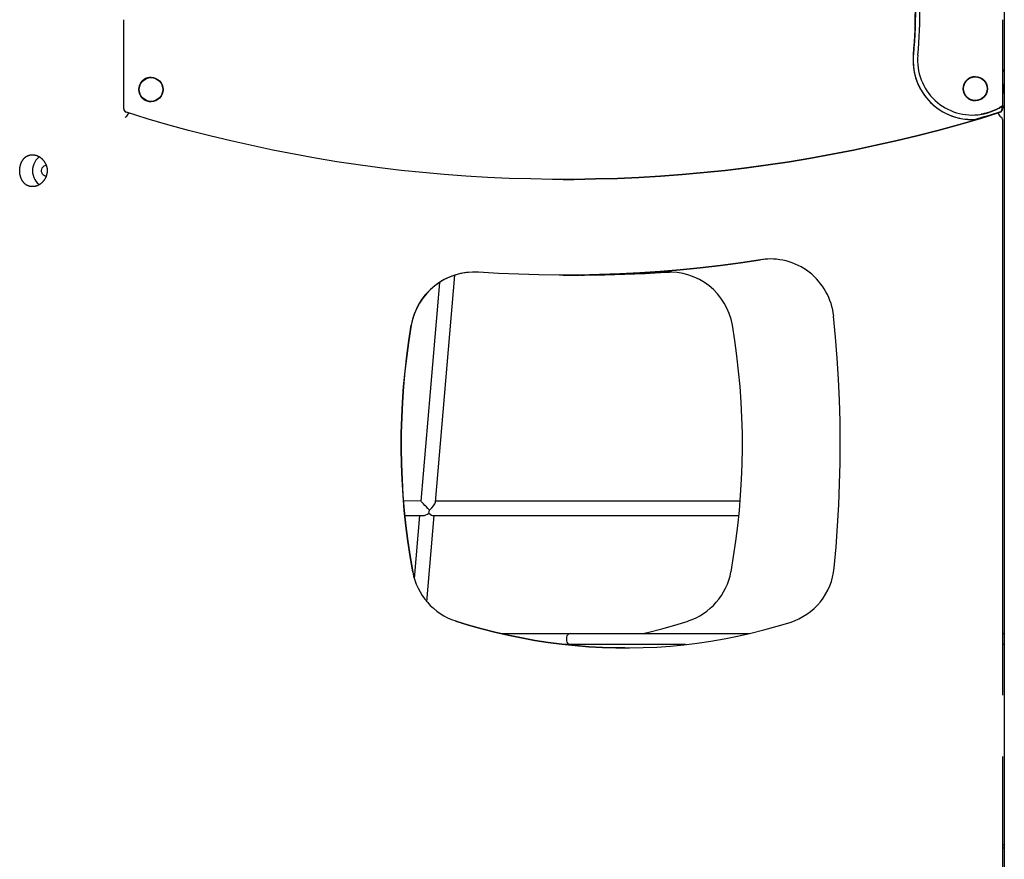
# Model space of a CAD drawing. Extents: x -2883 to 19706, y -5523 to 6083.
# Drawn here: x 1556 to 2637, y -3966 to -3045 of the extents above; entities that cross this region are included whole.
import ezdxf

# ---------------------------------------------------------------- set-up
doc = ezdxf.new("R2010")
doc.units = 0

msp = doc.modelspace()

# ---------------------------------------------------------------- linework, layer by layer
at = {"color": 7, "linetype": 'Continuous'}
for p, q in [((2637.3, 249.4), (2637.3, -4350.6)), ((1670.5, -3142.7), (1670.5, -3044.9)), ((2635.5, -3142.7), (2635.5, -3044.9)), ((2635.6, -3087.9), (2635.6, -3044.9)), ((1700.4, -3108.5), (1700.4, -3108.5)), ((2605.4, -3107.6), (2605.4, -3107.6)), ((2637.3, -3116.6), (2636.5, -3116.6)), ((1700.4, -3134.5), (1700.4, -3134.5)), ((2605.4, -3133.6), (2605.4, -3133.6)), ((2636.5, -3124.6), (2637.3, -3124.6)), ((1672.1, -3146.1), (1672.1, -3145.9)), ((2634.9, -3142.7), (2634.9, -3139.7)), ((1672.4, -3146), (1672.1, -3146.1)), ((1672.6, -3146.1), (1672.1, -3146.1)), ((1672.1, -3146.1), (1672.1, -3146.2)), ((1675.6, -3147.5), (1675.5, -3147.5)), ((2602.1, -3149.5), (2602.1, -3149.5)), ((2630.5, -3147.5), (2629.8, -3147.4)), ((2630.6, -3147.5), (2630.5, -3147.5)), ((2630.5, -3147.5), (2630.5, -3147.5)), ((2635.6, -3786), (2635.6, -3155.2)), ((2153, -3220.1), (2153, -3220.1)), ((2012.6, -3574.3), (2033.8, -3325.3)), ((2153.1, -3325.2), (2153.1, -3325.2)), ((2171.8, -3325.2), (2171.8, -3325.2)), ((2265.1, -3322.1), (2269.7, -3321.9)), ((2017.1, -3333.2), (1996.7, -3573.1)), ((1996.7, -3573.1), (1977.6, -3573)), ((2347.3, -3573.1), (2012.7, -3573.1)), ((1979, -3589), (1999.1, -3589.1)), ((1995.3, -3589.1), (1989.5, -3658.1)), ((2003.4, -3683.7), (2011.4, -3589.1)), ((2010.4, -3589.1), (2345.9, -3589.1)), ((2084.5, -3718.6), (2150.4, -3718.6)), ((2150.4, -3718.6), (2160.7, -3718.6)), ((2160.7, -3718.6), (2307.8, -3718.6)), ((2307.8, -3718.6), (2357.1, -3718.6)), ((2635.6, -3718.6), (2637.3, -3718.6)), ((2156.7, -3722.6), (2156.7, -3726.6)), ((2160.7, -3730.6), (2154.3, -3730.6)), ((2287.3, -3730.6), (2160.7, -3730.6)), ((2162.4, -3731.5), (2170.5, -3730.6)), ((2637.3, -3730.6), (2635.6, -3730.6)), ((2635.6, -4199.4), (2635.6, -3853.4)), ((2635.6, -3953.6), (2637.3, -3953.6)), ((2635.7, -3961.6), (2635.7, -3957.6))]:
    msp.add_line(p, q, dxfattribs=at)
for points in [[(2539.4, -3024), (2539.6, -3031.4), (2539.6, -3038.9), (2539.5, -3046.3), (2539.3, -3053.7), (2539, -3061.2), (2538.6, -3068.6), (2538.1, -3076), (2537.4, -3083.4)], [(2542.4, -3083.9), (2543, -3077.1), (2543.5, -3070.3), (2543.9, -3063.4), (2544.2, -3056.6), (2544.4, -3049.8), (2544.6, -3043), (2544.6, -3036.2), (2544.5, -3029.3)], [(2635.5, -3088.8), (2635.6, -3088.4), (2635.6, -3087.9)], [(2635.5, -3099.7), (2635.6, -3099.8), (2635.6, -3099.9), (2635.7, -3100), (2635.8, -3100.1), (2635.9, -3100.2), (2636, -3100.3), (2636, -3100.4), (2636.1, -3100.5), (2636.2, -3100.6), (2636.3, -3100.7), (2636.4, -3100.7), (2636.4, -3100.8), (2636.5, -3100.9), (2636.6, -3101), (2636.7, -3101.1), (2636.7, -3101.2), (2636.8, -3101.2), (2636.9, -3101.3), (2636.9, -3101.4), (2637, -3101.5), (2637.1, -3101.5), (2637.1, -3101.6), (2637.2, -3101.7), (2637.3, -3101.8)], [(2637.3, -3126), (2637.2, -3125.9), (2637.2, -3125.9), (2637.1, -3125.8), (2637.1, -3125.8), (2637, -3125.7), (2637, -3125.7), (2636.9, -3125.6), (2636.9, -3125.5), (2636.8, -3125.4), (2636.7, -3125.3), (2636.7, -3125.2), (2636.6, -3125.1), (2636.6, -3124.9), (2636.5, -3124.8), (2636.5, -3124.6), (2636.4, -3124.5), (2636.4, -3124.3), (2636.3, -3124.1), (2636.3, -3123.9), (2636.3, -3123.7), (2636.2, -3123.4), (2636.2, -3123.2), (2636.1, -3123), (2636.1, -3122.7), (2636.1, -3122.5), (2636.1, -3122.2), (2636, -3121.9), (2636, -3121.7), (2636, -3121.4), (2636, -3121.2), (2636, -3120.9), (2636, -3120.6), (2636, -3120.3), (2636, -3120.1), (2636, -3119.8), (2636, -3119.5), (2636, -3119.3), (2636.1, -3119), (2636.1, -3118.8), (2636.1, -3118.5), (2636.1, -3118.3), (2636.2, -3118), (2636.2, -3117.8), (2636.3, -3117.6), (2636.3, -3117.4), (2636.3, -3117.2), (2636.4, -3117), (2636.4, -3116.8), (2636.5, -3116.6), (2636.5, -3116.4), (2636.6, -3116.3), (2636.6, -3116.2), (2636.7, -3116), (2636.7, -3115.9), (2636.8, -3115.8), (2636.9, -3115.7), (2636.9, -3115.6), (2637, -3115.6), (2637, -3115.5), (2637.1, -3115.4), (2637.1, -3115.4), (2637.2, -3115.3), (2637.2, -3115.3), (2637.3, -3115.3)], [(2637, -3124), (2637, -3124), (2637, -3123.9), (2637, -3123.9), (2637, -3123.9), (2637, -3123.9), (2637, -3123.8), (2637, -3123.8), (2637, -3123.7), (2637, -3123.7), (2636.9, -3123.6), (2636.9, -3123.5), (2636.9, -3123.4), (2636.9, -3123.3), (2636.9, -3123.2), (2636.9, -3123.1), (2636.9, -3123), (2636.9, -3122.9), (2636.9, -3122.8), (2636.9, -3122.6), (2636.9, -3122.5), (2637, -3122.3), (2637, -3122.2), (2637, -3122.1), (2637, -3121.9), (2637, -3121.8), (2637, -3121.7), (2637, -3121.5), (2637, -3121.4), (2637, -3121.3), (2637.1, -3121.2), (2637.1, -3121.1), (2637.1, -3121), (2637.1, -3120.9), (2637.1, -3120.8), (2637.1, -3120.7), (2637.1, -3120.6), (2637.2, -3120.6), (2637.2, -3120.5), (2637.2, -3120.4), (2637.2, -3120.4)], [(2637.3, -3120.1), (2637.3, -3120.2), (2637.2, -3120.3), (2637.2, -3120.4), (2637.2, -3120.5), (2637.2, -3120.7), (2637.1, -3120.8), (2637.1, -3120.9), (2637.1, -3121.1), (2637.1, -3121.2), (2637.1, -3121.4), (2637, -3121.5), (2637, -3121.7), (2637, -3121.9), (2637, -3122.1), (2637, -3122.2), (2637, -3122.4), (2637, -3122.6), (2637, -3122.8), (2637, -3123), (2637, -3123.2), (2637, -3123.4), (2637, -3123.5), (2637, -3123.7), (2637, -3123.9), (2637, -3124), (2637, -3124.2), (2637.1, -3124.3), (2637.1, -3124.4), (2637.1, -3124.5), (2637.1, -3124.6), (2637.1, -3124.7), (2637.1, -3124.8), (2637.2, -3124.9), (2637.2, -3124.9), (2637.2, -3125), (2637.2, -3125), (2637.2, -3125.1), (2637.3, -3125.1), (2637.3, -3125.1), (2637.3, -3125.2)], [(2637, -3124), (2637, -3124), (2637, -3124.1), (2637, -3124.1), (2637, -3124.1), (2637, -3124.2), (2637, -3124.2), (2637.1, -3124.2), (2637.1, -3124.3), (2637.1, -3124.3), (2637.1, -3124.3), (2637.1, -3124.3), (2637.1, -3124.4), (2637.1, -3124.4), (2637.1, -3124.4), (2637.1, -3124.4), (2637.1, -3124.5)], [(2627.1, -3144), (2626.5, -3144.3), (2625.9, -3144.5), (2625.3, -3144.8), (2624.7, -3145), (2624.1, -3145.3), (2623.5, -3145.5), (2622.9, -3145.7), (2622.3, -3146), (2621.7, -3146.2), (2621.1, -3146.4), (2620.5, -3146.6), (2619.8, -3146.8), (2619.2, -3147), (2618.6, -3147.2), (2617.9, -3147.4), (2617.3, -3147.5), (2616.6, -3147.7), (2616, -3147.8), (2615.3, -3148), (2614.6, -3148.1), (2614, -3148.3), (2613.3, -3148.4), (2612.6, -3148.5), (2611.9, -3148.7)], [(2634.9, -3139.7), (2634.8, -3139.8), (2634.7, -3139.9), (2634.6, -3139.9), (2634.5, -3140), (2634.4, -3140.1), (2634.2, -3140.2), (2634.1, -3140.2), (2634, -3140.3), (2633.9, -3140.4), (2633.7, -3140.5), (2633.6, -3140.6), (2633.4, -3140.7), (2633.3, -3140.8), (2633.1, -3140.9), (2633, -3140.9), (2632.8, -3141), (2632.6, -3141.1), (2632.5, -3141.2), (2632.3, -3141.3), (2632.1, -3141.4), (2631.9, -3141.5), (2631.8, -3141.6), (2631.6, -3141.7), (2631.4, -3141.8)], [(2637.3, -3139.5), (2637.2, -3139.6), (2637.1, -3139.6), (2637, -3139.7), (2637, -3139.8), (2636.9, -3139.9), (2636.8, -3140), (2636.7, -3140.1), (2636.7, -3140.2), (2636.6, -3140.2), (2636.5, -3140.3), (2636.4, -3140.4), (2636.3, -3140.5), (2636.3, -3140.6), (2636.2, -3140.7), (2636.1, -3140.8), (2636, -3140.9), (2636, -3141), (2635.9, -3141), (2635.8, -3141.1), (2635.8, -3141.2), (2635.7, -3141.3), (2635.6, -3141.4), (2635.5, -3141.5), (2635.5, -3141.6)], [(1672.6, -3151.7), (1672.2, -3152), (1671.9, -3152.3)], [(2632.6, -3146.5), (2609.9, -3153.5), (2587.1, -3160.1), (2564.2, -3166.4), (2541.2, -3172.3), (2518.1, -3177.9), (2494.9, -3183.1), (2471.6, -3188), (2448.3, -3192.6), (2424.9, -3196.8), (2401.5, -3200.7), (2378, -3204.2), (2354.4, -3207.4), (2330.8, -3210.2), (2307.2, -3212.6), (2283.5, -3214.8), (2259.8, -3216.5), (2236.1, -3217.9), (2212.4, -3219), (2188.6, -3219.7), (2164.8, -3220.1), (2141.1, -3220.1), (2117.3, -3219.7), (2093.6, -3219), (2069.8, -3217.9), (2046.1, -3216.5), (2022.4, -3214.8), (1998.7, -3212.6), (1975.1, -3210.2), (1951.5, -3207.4), (1927.9, -3204.2), (1904.4, -3200.7), (1881, -3196.8), (1857.6, -3192.6), (1834.3, -3188), (1811, -3183.1), (1787.9, -3177.9), (1764.8, -3172.3), (1741.7, -3166.4), (1718.8, -3160.1), (1696, -3153.5), (1673.3, -3146.5)], [(1675.6, -3147.5), (1675.6, -3147.5), (1675.6, -3147.5), (1675.7, -3147.5), (1675.7, -3147.5), (1675.7, -3147.5), (1675.8, -3147.5), (1675.8, -3147.5), (1675.9, -3147.5), (1675.9, -3147.5), (1676, -3147.5), (1676, -3147.5), (1676.1, -3147.4), (1676.1, -3147.4), (1676.2, -3147.4), (1676.2, -3147.4), (1676.3, -3147.4)], [(2153, -3220.1), (2164.9, -3220.1), (2188.6, -3219.7), (2212.4, -3219), (2236.1, -3217.9), (2259.9, -3216.5), (2283.6, -3214.8), (2307.2, -3212.6), (2330.9, -3210.2), (2354.5, -3207.4), (2378, -3204.2), (2401.5, -3200.7), (2425, -3196.8), (2448.4, -3192.6), (2471.7, -3188), (2494.9, -3183.1), (2518.1, -3177.9), (2541.2, -3172.3), (2564.2, -3166.4), (2587.1, -3160.1), (2610, -3153.5), (2632.7, -3146.5)], [(2593.9, -3154), (2594.5, -3154), (2595.1, -3154.1), (2595.6, -3154.1), (2596.2, -3154.2), (2596.7, -3154.2), (2597.3, -3154.3), (2597.8, -3154.3), (2598.3, -3154.4), (2598.8, -3154.4), (2599.3, -3154.4), (2599.8, -3154.4), (2600.3, -3154.4), (2600.7, -3154.5), (2601.1, -3154.5), (2601.5, -3154.5), (2601.9, -3154.5), (2602.3, -3154.5), (2602.7, -3154.5), (2603.1, -3154.5), (2603.4, -3154.5), (2603.8, -3154.4), (2604.1, -3154.4), (2604.4, -3154.4), (2604.8, -3154.4)], [(2604.8, -3154.4), (2608.2, -3153.4), (2611.7, -3152.4), (2615.2, -3151.3), (2618.6, -3150.3), (2622.1, -3149.2), (2625.6, -3148.1), (2629, -3147.1), (2632.5, -3146)], [(2630.5, -3147.5), (2630.5, -3147.5), (2630.5, -3147.5), (2630.4, -3147.5), (2630.4, -3147.5), (2630.4, -3147.5), (2630.3, -3147.5), (2630.3, -3147.5), (2630.2, -3147.5), (2630.2, -3147.5), (2630.1, -3147.5), (2630.1, -3147.4), (2630, -3147.4), (2629.9, -3147.4), (2629.9, -3147.4), (2629.8, -3147.4), (2629.7, -3147.4)], [(1577.9, -3195.4), (1577.2, -3195.9), (1575.5, -3197.4), (1574, -3199.2), (1572.7, -3201.2), (1571.7, -3203.3), (1570.9, -3205.7), (1570.4, -3208.1), (1570.3, -3210.6), (1570.4, -3213.1), (1570.9, -3215.5), (1571.7, -3217.9), (1572.7, -3220.1), (1574, -3222.1), (1575.5, -3223.8), (1577.2, -3225.3), (1577.9, -3225.8)], [(1585.4, -3216.6), (1584.7, -3216.6), (1583.5, -3216.2), (1582.3, -3215.5), (1581.4, -3214.4), (1580.7, -3213.2), (1580.3, -3211.7), (1580.2, -3210.2), (1580.5, -3208.8), (1581, -3207.4), (1581.8, -3206.2), (1582.9, -3205.4), (1584.1, -3204.8), (1585.4, -3204.6)], [(2369.5, -3308.4), (2347.5, -3311.6), (2325.5, -3314.5), (2303.5, -3317.1), (2281.4, -3319.3), (2259.3, -3321.2), (2237.2, -3322.7), (2215, -3323.8), (2192.8, -3324.6), (2170.7, -3325.1), (2148.5, -3325.2), (2126.3, -3324.9), (2104.1, -3324.3), (2082, -3323.4), (2059.8, -3322.1)], [(2153.1, -3325.2), (2170.7, -3325.1), (2192.9, -3324.6), (2215, -3323.8), (2237.2, -3322.7), (2259.3, -3321.2), (2281.4, -3319.3), (2303.5, -3317.1), (2325.5, -3314.5), (2347.5, -3311.6), (2369.5, -3308.4)], [(2265, -3322.1), (2242.9, -3323.4), (2220.7, -3324.3), (2198.6, -3324.9), (2176.4, -3325.2), (2162.4, -3325.2)], [(2171.8, -3325.2), (2176.4, -3325.2), (2198.6, -3324.9), (2220.8, -3324.3), (2242.9, -3323.4), (2265.1, -3322.1)], [(2450.6, -3646.3), (2452.7, -3623.4), (2454.3, -3600.4), (2455.6, -3577.4), (2456.5, -3554.4), (2457, -3531.4), (2457.2, -3508.3), (2456.9, -3485.3), (2456.3, -3462.3), (2455.3, -3439.3), (2453.9, -3416.3), (2452.1, -3393.3), (2449.9, -3370.4)], [(1986.1, -3380.2), (1983.5, -3397), (1981.2, -3413.8), (1979.2, -3430.7), (1977.7, -3447.6), (1976.5, -3464.6), (1975.6, -3481.6), (1975.2, -3498.5), (1975.1, -3515.5), (1975.4, -3532.5), (1976, -3549.5), (1977, -3566.5), (1978.4, -3583.4), (1980.2, -3600.3), (1982.3, -3617.2), (1984.8, -3634), (1987.7, -3650.8)], [(1987.7, -3650.8), (1984.9, -3634), (1982.4, -3617.2), (1980.2, -3600.3), (1978.5, -3583.4), (1977.1, -3566.5), (1976.1, -3549.5), (1975.4, -3532.5), (1975.1, -3515.5), (1975.2, -3498.5), (1975.7, -3481.6), (1976.5, -3464.6), (1977.7, -3447.6), (1979.3, -3430.7), (1981.2, -3413.8), (1983.5, -3397), (1986.2, -3380.2)], [(2337.2, -3650.8), (2340, -3634), (2342.5, -3617.2), (2344.7, -3600.3), (2346.4, -3583.4), (2347.8, -3566.5), (2348.8, -3549.5), (2349.5, -3532.5), (2349.8, -3515.5), (2349.7, -3498.5), (2349.2, -3481.6), (2348.4, -3464.6), (2347.2, -3447.6), (2345.6, -3430.7), (2343.7, -3413.8), (2341.4, -3397), (2338.7, -3380.2)], [(2034.9, -3704.8), (2049.1, -3709.2), (2063.5, -3713.3), (2077.9, -3717.1), (2092.5, -3720.4), (2107.1, -3723.4), (2121.8, -3726.1), (2136.5, -3728.4), (2151.3, -3730.3), (2166.2, -3731.8), (2181.1, -3733), (2196, -3733.8), (2210.9, -3734.2), (2225.8, -3734.3), (2240.8, -3734), (2255.7, -3733.3), (2270.6, -3732.2), (2285.4, -3730.8), (2300.2, -3729), (2315, -3726.9), (2329.7, -3724.3), (2344.4, -3721.4), (2358.9, -3718.2), (2373.4, -3714.6), (2387.8, -3710.6), (2402.1, -3706.3)], [(2220.8, -3734.3), (2210.9, -3734.2), (2196, -3733.8), (2181.1, -3733), (2166.2, -3731.8), (2151.4, -3730.3), (2136.6, -3728.4), (2121.8, -3726.1), (2107.1, -3723.4), (2092.5, -3720.4), (2078, -3717.1), (2063.5, -3713.3), (2049.1, -3709.2), (2034.9, -3704.8)], [(2240.4, -3718.6), (2246.9, -3717.1), (2261.4, -3713.3), (2275.7, -3709.2), (2290, -3704.8)], [(2637.3, -3951.2), (2636.5, -3950.7), (2635.6, -3950.3)], [(2635.7, -3957.6), (2635.6, -3956.8), (2635.6, -3956.7)], [(2635.6, -3962.6), (2635.6, -3962.4), (2635.7, -3961.6)]]:
    msp.add_lwpolyline(points, dxfattribs=at)
msp.add_lwpolyline([(1570.6, -3193.2), (1570.9, -3193.2), (1571.2, -3193.2), (1571.6, -3193.2), (1571.9, -3193.3), (1572.3, -3193.3), (1572.7, -3193.4), (1573, -3193.4), (1573.4, -3193.5), (1573.7, -3193.6), (1574.1, -3193.7), (1574.5, -3193.8), (1574.8, -3193.9), (1575.2, -3194.1), (1575.5, -3194.2), (1575.9, -3194.4), (1576.2, -3194.5), (1576.6, -3194.7), (1576.9, -3194.9), (1577.2, -3195), (1577.6, -3195.2), (1577.9, -3195.4), (1578.2, -3195.6), (1578.6, -3195.9), (1578.9, -3196.1), (1579.2, -3196.3), (1579.5, -3196.6), (1579.8, -3196.8), (1580.1, -3197.1), (1580.4, -3197.3), (1580.7, -3197.6), (1581, -3197.9), (1581.3, -3198.2), (1581.6, -3198.5), (1581.9, -3198.8), (1582.1, -3199.1), (1582.4, -3199.4), (1582.6, -3199.7), (1582.9, -3200.1), (1583.1, -3200.4), (1583.4, -3200.8), (1583.6, -3201.1), (1583.8, -3201.5), (1584, -3201.8), (1584.2, -3202.2), (1584.4, -3202.6), (1584.6, -3203), (1584.8, -3203.3), (1585, -3203.7), (1585.1, -3204.1), (1585.3, -3204.5), (1585.4, -3204.9), (1585.5, -3205.3), (1585.7, -3205.7), (1585.8, -3206.1), (1585.9, -3206.5), (1586, -3206.9), (1586, -3207.3), (1586.1, -3207.6), (1586.2, -3208), (1586.2, -3208.3), (1586.2, -3208.7), (1586.3, -3209.1), (1586.3, -3209.4), (1586.3, -3209.8), (1586.3, -3210.2), (1586.4, -3210.5), (1586.3, -3210.9), (1586.3, -3211.3), (1586.3, -3211.6), (1586.3, -3212), (1586.3, -3212.4), (1586.2, -3212.7), (1586.2, -3213.1), (1586.1, -3213.4), (1586.1, -3213.8), (1586, -3214.1), (1585.9, -3214.5), (1585.8, -3214.8), (1585.7, -3215.2), (1585.6, -3215.5), (1585.5, -3215.9), (1585.4, -3216.2), (1585.3, -3216.6), (1585.2, -3216.9), (1585.1, -3217.2), (1584.9, -3217.6), (1584.8, -3217.9), (1584.6, -3218.2), (1584.5, -3218.5), (1584.3, -3218.9), (1584.2, -3219.2), (1584, -3219.5), (1583.8, -3219.8), (1583.6, -3220.1), (1583.4, -3220.4), (1583.2, -3220.7), (1583, -3221), (1582.8, -3221.3), (1582.6, -3221.6), (1582.4, -3221.8), (1582.1, -3222.1), (1581.9, -3222.4), (1581.7, -3222.7), (1581.4, -3222.9), (1581.2, -3223.2), (1580.9, -3223.4), (1580.7, -3223.7), (1580.4, -3223.9), (1580.2, -3224.1), (1579.9, -3224.4), (1579.6, -3224.6), (1579.3, -3224.8), (1579.1, -3225), (1578.8, -3225.2), (1578.5, -3225.4), (1578.2, -3225.6), (1577.9, -3225.8), (1577.6, -3226), (1577.3, -3226.2), (1577, -3226.3), (1576.7, -3226.5), (1576.4, -3226.6), (1576.1, -3226.8), (1575.7, -3226.9), (1575.4, -3227.1), (1575.1, -3227.2), (1574.8, -3227.3), (1574.5, -3227.4), (1574.2, -3227.5), (1573.8, -3227.6), (1573.5, -3227.7), (1573.2, -3227.8), (1572.9, -3227.8), (1572.6, -3227.9), (1572.2, -3227.9), (1571.9, -3228), (1571.6, -3228), (1571.3, -3228.1), (1571, -3228.1), (1570.6, -3228.1), (1570.3, -3228.1), (1570, -3228.1), (1569.7, -3228.1), (1569.4, -3228.1), (1569.1, -3228.1), (1568.8, -3228), (1568.5, -3228), (1568.2, -3228), (1567.8, -3227.9), (1567.5, -3227.8), (1567.3, -3227.8), (1567, -3227.7), (1566.7, -3227.6), (1566.4, -3227.5), (1566.1, -3227.4), (1565.8, -3227.3), (1565.5, -3227.2), (1565.2, -3227.1), (1565, -3227), (1564.7, -3226.9), (1564.4, -3226.7), (1564.2, -3226.6), (1563.9, -3226.4), (1563.6, -3226.3), (1563.4, -3226.1), (1563.1, -3225.9), (1562.9, -3225.8), (1562.6, -3225.6), (1562.4, -3225.4), (1562.1, -3225.2), (1561.9, -3225), (1561.7, -3224.8), (1561.5, -3224.6), (1561.2, -3224.3), (1561, -3224.1), (1560.8, -3223.9), (1560.6, -3223.6), (1560.4, -3223.4), (1560.2, -3223.1), (1560, -3222.9), (1559.8, -3222.6), (1559.6, -3222.4), (1559.4, -3222.1), (1559.2, -3221.8), (1559, -3221.5), (1558.9, -3221.2), (1558.7, -3220.9), (1558.5, -3220.6), (1558.4, -3220.3), (1558.2, -3220), (1558.1, -3219.7), (1557.9, -3219.4), (1557.8, -3219.1), (1557.7, -3218.7), (1557.5, -3218.4), (1557.4, -3218.1), (1557.3, -3217.7), (1557.2, -3217.4), (1557.1, -3217.1), (1557, -3216.7), (1556.9, -3216.4), (1556.8, -3216), (1556.7, -3215.7), (1556.7, -3215.3), (1556.6, -3214.9), (1556.5, -3214.6), (1556.5, -3214.2), (1556.4, -3213.9), (1556.4, -3213.5), (1556.3, -3213.1), (1556.3, -3212.8), (1556.3, -3212.4), (1556.2, -3212), (1556.2, -3211.7), (1556.2, -3211.3), (1556.2, -3210.9), (1556.2, -3210.6), (1556.2, -3210.2), (1556.2, -3209.8), (1556.2, -3209.5), (1556.2, -3209.1), (1556.3, -3208.8), (1556.3, -3208.4), (1556.3, -3208), (1556.4, -3207.7), (1556.4, -3207.3), (1556.5, -3207), (1556.5, -3206.6), (1556.6, -3206.3), (1556.7, -3205.9), (1556.7, -3205.6), (1556.8, -3205.2), (1556.9, -3204.9), (1557, -3204.6), (1557.1, -3204.2), (1557.2, -3203.9), (1557.3, -3203.6), (1557.4, -3203.2), (1557.5, -3202.9), (1557.6, -3202.6), (1557.8, -3202.3), (1557.9, -3202), (1558, -3201.7), (1558.2, -3201.3), (1558.3, -3201), (1558.5, -3200.7), (1558.6, -3200.4), (1558.8, -3200.2), (1558.9, -3199.9), (1559.1, -3199.6), (1559.3, -3199.3), (1559.5, -3199), (1559.7, -3198.8), (1559.9, -3198.5), (1560, -3198.2), (1560.2, -3198), (1560.5, -3197.7), (1560.7, -3197.5), (1560.9, -3197.2), (1561.1, -3197), (1561.3, -3196.8), (1561.6, -3196.6), (1561.8, -3196.3), (1562, -3196.1), (1562.3, -3195.9), (1562.5, -3195.7), (1562.8, -3195.5), (1563, -3195.4), (1563.3, -3195.2), (1563.5, -3195), (1563.8, -3194.9), (1564.1, -3194.7), (1564.3, -3194.6), (1564.6, -3194.4), (1564.9, -3194.3), (1565.1, -3194.2), (1565.4, -3194.1), (1565.7, -3193.9), (1565.9, -3193.8), (1566.2, -3193.8), (1566.5, -3193.7), (1566.7, -3193.6), (1567, -3193.5), (1567.3, -3193.4), (1567.5, -3193.4), (1567.8, -3193.3), (1568.1, -3193.3), (1568.3, -3193.3), (1568.6, -3193.2), (1568.8, -3193.2), (1569.1, -3193.2), (1569.4, -3193.2), (1569.7, -3193.2), (1569.9, -3193.2), (1570.2, -3193.2), (1570.6, -3193.2)], close=True, dxfattribs=at)
for centre, radius in [((1700.4, -3121.5), 13.3), ((1700.4, -3121.5), 13), ((2605.4, -3120.6), 13.3), ((2605.4, -3120.6), 13)]:
    msp.add_circle(centre, radius, dxfattribs=at)
for centre, radius, start, end in [((2039.6, -3036.8), 500, 354.6491, 1.0467), ((2602.1, -3089.5), 65, 174.6484, 262.7637), ((2602.1, -3089.5), 65, 174.6482, 269.9988), ((2602.1, -3089.5), 60, 174.648, 279.415), ((1700.4, -3121.5), 13.3, 90.0019, 230.1988), ((2605.4, -3120.6), 13.3, 90.0016, 269.9984), ((1700.4, -3121.5), 13.3, 230.1984, 269.9993), ((1674.5, -3142.7), 4, 180.0002, 252.5514), ((2602.1, -3089.5), 60, 270, 303.0798), ((2602.1, -3089.5), 60, 294.5845, 299.2133), ((2631.4, -3142.7), 3.46, 287.4429, 0.0054), ((2631.5, -3142.7), 4, 287.4454, 0.0019), ((1669.6, -3146.5), 6, 300.0011, 353.5204), ((1669.5, -3146.5), 6.07, 350.4675, 353.4653), ((2636.5, -3146.5), 6.03, 186.0469, 189.5482), ((2636.6, -3146.5), 6, 185.8712, 239.9989), ((2636.5, -3146.5), 6, 185.9735, 239.9984), ((2631.6, -3155.2), 4, 359.9981, 59.9983), ((2380.3, -3377.5), 70, 5.8858, 98.8909), ((2380.3, -3377.5), 70, 89.9996, 98.8924), ((2055.2, -3391.9), 70, 86.1813, 170.3395), ((2055.2, -3391.9), 70, 90.0007, 170.3396), ((2269.7, -3391.9), 70, 9.6603, 93.8189), ((2056.6, -3638.2), 70, 190.3128, 251.9459), ((2056.6, -3638.2), 70, 190.3128, 251.9458), ((2268.3, -3638.2), 70, 288.0541, 349.6872), ((2380.9, -3639.5), 70, 287.591, 354.4102), ((2160.7, -3722.6), 4, 90, 180), ((2160.7, -3726.6), 4, 180, 270)]:
    msp.add_arc(centre, radius, start, end, dxfattribs=at)
for major_axis, ratio, start_param, end_param in [((-7.35, 8.01), 0.006618, 4.430995, 6.277096), ((8.37, 7.68), 0.265766, 4.718273, 6.001586), ((7.62, 6.99), 0.507939, 3.646014, 4.466119), ((0.01, 8), 0.271905, 3.961493, 4.436878), ((0.01, 8), 0.271905, 3.961493, 4.436878), ((-7.13, 7.76), 0.273857, 2.075423, 2.895118)]:
    msp.add_ellipse((2004, -3581.1), major_axis=major_axis, ratio=ratio, start_param=start_param, end_param=end_param, dxfattribs=at)

doc.saveas('drawing.dxf')
